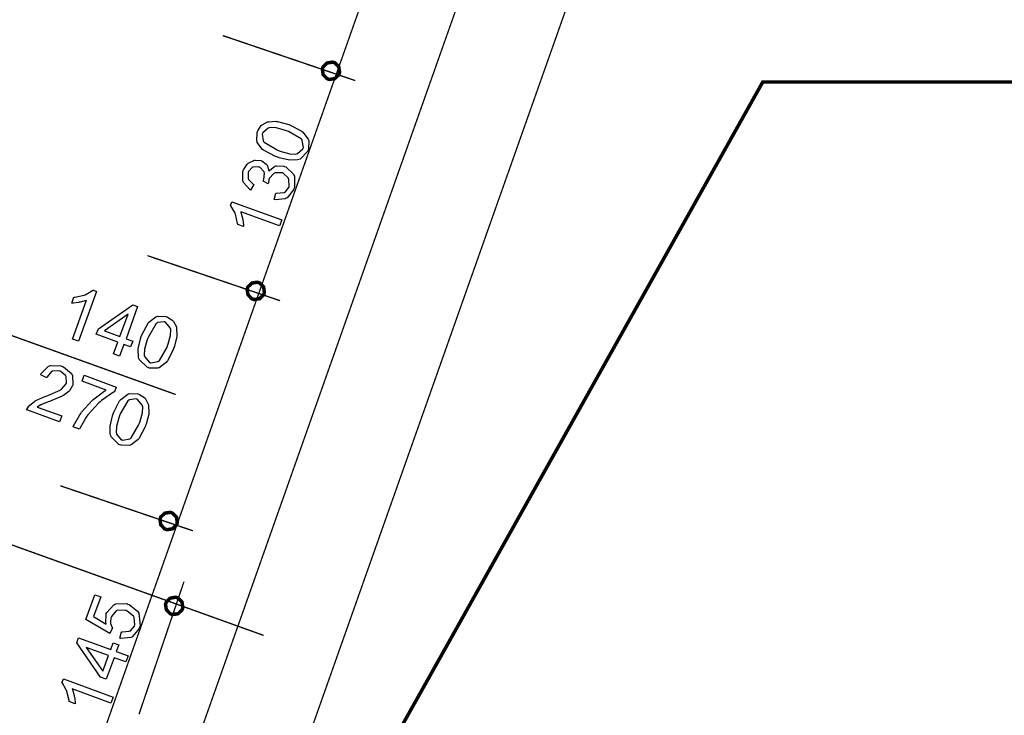
# Model space of a CAD drawing. Extents: x 7.3 to 49.8, y 6 to 36.4.
# Drawn here: x 21.6 to 23.8, y 17.5 to 19.1 of the extents above; entities that cross this region are included whole.
import ezdxf

# ---------------------------------------------------------------- set-up
doc = ezdxf.new("R2010")
doc.units = 0
doc.header["$MEASUREMENT"] = 0

msp = doc.modelspace()

# ---------------------------------------------------------------- linework, layer by layer
at = {"color": 0, "const_width": 0.003}
for points in [[(26.4691, 30.0964), (21.8734, 17.1055)], [(26.6927, 30.0243), (22.124, 17.1097)], [(25.9537, 29.2593), (21.6031, 16.9615)], [(22.3445, 18.9208), (22.044, 19.0229)], [(22.174, 18.4222), (21.8734, 18.5243)], [(21.3966, 18.404), (21.9376, 18.2096)], [(20.4859, 18.2571), (22.1367, 17.6639)], [(21.9765, 17.9009), (21.6759, 18.0029)], [(21.9562, 17.7858), (21.8542, 17.4852)]]:
    msp.add_lwpolyline(points, dxfattribs=at)
at = {"color": 0, "const_width": 0.00787}
for points in [[(22.2706, 18.9494), (22.2698, 18.9469), (22.2716, 18.9344), (22.2805, 18.9253), (22.283, 18.9243), (22.2856, 18.9234), (22.2981, 18.9254), (22.3071, 18.9341), (22.3081, 18.9366), (22.3089, 18.9393), (22.307, 18.9518), (22.2983, 18.9609), (22.2958, 18.9618), (22.2931, 18.9627), (22.2806, 18.9608), (22.2715, 18.9521), (22.2706, 18.9494)], [(22.1002, 18.4508), (22.0992, 18.4482), (22.1012, 18.4357), (22.1099, 18.4266), (22.1126, 18.4257), (22.1151, 18.4248), (22.1276, 18.4268), (22.1366, 18.4355), (22.1376, 18.438), (22.1384, 18.4407), (22.1366, 18.4532), (22.1277, 18.4623), (22.1252, 18.4632), (22.1226, 18.464), (22.1101, 18.4622), (22.101, 18.4533), (22.1002, 18.4508)], [(21.9027, 17.9294), (21.9017, 17.9269), (21.9037, 17.9144), (21.9124, 17.9052), (21.9151, 17.9044), (21.9177, 17.9034), (21.9301, 17.9054), (21.9392, 17.9141), (21.9402, 17.9168), (21.941, 17.9193), (21.9392, 17.9318), (21.9303, 17.9409), (21.9278, 17.9418), (21.9252, 17.9428), (21.9127, 17.9408), (21.9035, 17.9321), (21.9027, 17.9294)], [(21.9276, 17.7121), (21.9302, 17.7112), (21.9427, 17.713), (21.9519, 17.7218), (21.9527, 17.7244), (21.9537, 17.7269), (21.9517, 17.7396), (21.943, 17.7486), (21.9403, 17.7494), (21.9377, 17.7504), (21.9253, 17.7484), (21.9162, 17.7397), (21.9153, 17.7371), (21.9144, 17.7346), (21.9162, 17.7221), (21.9251, 17.7129), (21.9276, 17.7121)]]:
    msp.add_lwpolyline(points, close=True, dxfattribs=at)
at = {"color": 0}
for points in [[(22.2706, 18.9494), (22.2698, 18.9469), (22.2716, 18.9344), (22.2805, 18.9253), (22.283, 18.9243), (22.2856, 18.9234), (22.2981, 18.9254), (22.3071, 18.9341), (22.3081, 18.9366), (22.3089, 18.9393), (22.307, 18.9518), (22.2983, 18.9609), (22.2958, 18.9618), (22.2931, 18.9627), (22.2806, 18.9608), (22.2715, 18.9521), (22.2706, 18.9494)], [(22.1002, 18.4508), (22.0992, 18.4482), (22.1012, 18.4357), (22.1099, 18.4266), (22.1126, 18.4257), (22.1151, 18.4248), (22.1276, 18.4268), (22.1366, 18.4355), (22.1376, 18.438), (22.1384, 18.4407), (22.1366, 18.4532), (22.1277, 18.4623), (22.1252, 18.4632), (22.1226, 18.464), (22.1101, 18.4622), (22.101, 18.4533), (22.1002, 18.4508)], [(21.9027, 17.9294), (21.9017, 17.9269), (21.9037, 17.9144), (21.9124, 17.9052), (21.9151, 17.9044), (21.9177, 17.9034), (21.9301, 17.9054), (21.9392, 17.9141), (21.9402, 17.9168), (21.941, 17.9193), (21.9392, 17.9318), (21.9303, 17.9409), (21.9278, 17.9418), (21.9252, 17.9428), (21.9127, 17.9408), (21.9035, 17.9321), (21.9027, 17.9294)], [(21.9276, 17.7121), (21.9302, 17.7112), (21.9427, 17.713), (21.9519, 17.7218), (21.9527, 17.7244), (21.9537, 17.7269), (21.9517, 17.7396), (21.943, 17.7486), (21.9403, 17.7494), (21.9377, 17.7504), (21.9253, 17.7484), (21.9162, 17.7397), (21.9153, 17.7371), (21.9144, 17.7346), (21.9162, 17.7221), (21.9251, 17.7129), (21.9276, 17.7121)]]:
    msp.add_lwpolyline(points, dxfattribs=at)
at = {"color": 202, "const_width": 0.00787}
msp.add_lwpolyline([(24.2624, 18.9175), (23.2678, 18.9175), (22.1638, 16.9486)], dxfattribs=at)
at = {"color": 0}
for points in [[(22.167, 18.7478), (22.1637, 18.749), (22.1381, 18.7622), (22.1364, 18.7636), (22.1345, 18.7651), (22.1224, 18.7809), (22.1219, 18.7828), (22.1213, 18.7844), (22.1221, 18.8034), (22.123, 18.8055), (22.1235, 18.8071), (22.131, 18.8191), (22.132, 18.8201), (22.1331, 18.8209), (22.1453, 18.8272), (22.1469, 18.8275), (22.1483, 18.8278), (22.1644, 18.8286), (22.1662, 18.8283), (22.168, 18.8282), (22.1909, 18.8222), (22.1937, 18.8211), (22.1969, 18.82), (22.2221, 18.8069), (22.2238, 18.8055), (22.2258, 18.8041), (22.2378, 18.7882), (22.2384, 18.7864), (22.2391, 18.7847), (22.2384, 18.7657), (22.2377, 18.7636), (22.2367, 18.7609), (22.2192, 18.743), (22.2167, 18.7422), (22.2137, 18.7412), (22.1951, 18.7407), (22.1721, 18.7459), (22.167, 18.7478)], [(22.1721, 18.7621), (22.1767, 18.7604), (22.1958, 18.7553), (22.2095, 18.7544), (22.2114, 18.755), (22.2133, 18.7555), (22.2259, 18.7661), (22.2265, 18.7677), (22.227, 18.7693), (22.2241, 18.7854), (22.223, 18.7871), (22.2219, 18.7887), (22.193, 18.8054), (22.1885, 18.8071), (22.1838, 18.8087), (22.1648, 18.8137), (22.1512, 18.8144), (22.1492, 18.814), (22.1473, 18.8134), (22.1346, 18.8027), (22.134, 18.8012), (22.1334, 18.7996), (22.1356, 18.7844), (22.1366, 18.7829), (22.1378, 18.7812), (22.1676, 18.7639), (22.1721, 18.7621)], [(22.1608, 18.6514), (22.1641, 18.6658), (22.1662, 18.6655), (22.1828, 18.6672), (22.1841, 18.6677), (22.1852, 18.6684), (22.1937, 18.6784), (22.1942, 18.6797), (22.1948, 18.6814), (22.1941, 18.6971), (22.1934, 18.6986), (22.1926, 18.7002), (22.1808, 18.7111), (22.1791, 18.7116), (22.1774, 18.7122), (22.1627, 18.7118), (22.1612, 18.7112), (22.1598, 18.7105), (22.1496, 18.699), (22.1491, 18.6973), (22.1488, 18.6968), (22.1474, 18.6884), (22.1473, 18.6873), (22.1356, 18.6932), (22.1358, 18.6934), (22.1366, 18.6952), (22.1367, 18.6954), (22.1373, 18.6968), (22.1383, 18.7112), (22.138, 18.7127), (22.1377, 18.7143), (22.1278, 18.7246), (22.1263, 18.7251), (22.1251, 18.7257), (22.1128, 18.7251), (22.1117, 18.7244), (22.1106, 18.724), (22.1024, 18.7146), (22.102, 18.7132), (22.1015, 18.7118), (22.1017, 18.699), (22.1021, 18.6978), (22.1027, 18.6966), (22.1133, 18.6864), (22.1148, 18.6857), (22.1071, 18.6726), (22.1051, 18.6739), (22.0908, 18.6898), (22.0901, 18.6919), (22.0894, 18.6939), (22.0896, 18.7148), (22.0905, 18.7171), (22.091, 18.7186), (22.0995, 18.7314), (22.1008, 18.7325), (22.1017, 18.7336), (22.1145, 18.7402), (22.1159, 18.7405), (22.1173, 18.7407), (22.1305, 18.7398), (22.1317, 18.7394), (22.133, 18.739), (22.1428, 18.7314), (22.1437, 18.7302), (22.1444, 18.7293), (22.1487, 18.7169), (22.1488, 18.7154), (22.1498, 18.7169), (22.1624, 18.7271), (22.1641, 18.7275), (22.1656, 18.7279), (22.1824, 18.7271), (22.1842, 18.7264), (22.1867, 18.7255), (22.2042, 18.7089), (22.2053, 18.7065), (22.2063, 18.704), (22.2066, 18.6783), (22.2055, 18.6757), (22.2046, 18.6732), (22.1898, 18.6554), (22.1877, 18.6544), (22.1856, 18.6532), (22.1633, 18.6507), (22.1608, 18.6514)], [(22.1777, 18.6052), (22.1727, 18.5916), (22.0848, 18.6237), (22.0853, 18.6226), (22.0891, 18.6089), (22.0894, 18.6072), (22.0898, 18.6055), (22.0913, 18.594), (22.0913, 18.5901), (22.0781, 18.5948), (22.0778, 18.5971), (22.073, 18.618), (22.0723, 18.62), (22.0715, 18.6219), (22.0626, 18.6368), (22.0616, 18.6377), (22.0649, 18.6465), (22.1777, 18.6052)], [(21.717, 18.3304), (21.7034, 18.3354), (21.7355, 18.4233), (21.7344, 18.4227), (21.7206, 18.419), (21.719, 18.4187), (21.7173, 18.4183), (21.7058, 18.4168), (21.7019, 18.4168), (21.7066, 18.43), (21.7088, 18.4303), (21.7299, 18.4351), (21.7319, 18.4358), (21.7337, 18.4366), (21.7485, 18.4455), (21.7496, 18.4465), (21.7583, 18.4432), (21.717, 18.3304)], [(21.7966, 18.3015), (21.8063, 18.3284), (21.7574, 18.3462), (21.7623, 18.3587), (21.8399, 18.4129), (21.8512, 18.4087), (21.8248, 18.3358), (21.8402, 18.3304), (21.8353, 18.3178), (21.8199, 18.3232), (21.8102, 18.2962), (21.7966, 18.3015)], [(21.811, 18.3409), (21.8295, 18.3918), (21.7759, 18.3539), (21.811, 18.3409)], [(21.8595, 18.3412), (21.8608, 18.3446), (21.874, 18.3701), (21.8753, 18.3718), (21.8769, 18.3737), (21.8927, 18.3858), (21.8945, 18.3864), (21.8962, 18.3869), (21.9152, 18.3861), (21.9173, 18.3853), (21.9188, 18.3847), (21.9309, 18.3772), (21.9317, 18.3761), (21.9327, 18.3751), (21.9389, 18.3628), (21.9392, 18.3614), (21.9395, 18.36), (21.9402, 18.3439), (21.9401, 18.3421), (21.9399, 18.3403), (21.9339, 18.3173), (21.9328, 18.3146), (21.9317, 18.3112), (21.9187, 18.2861), (21.9173, 18.2844), (21.9159, 18.2825), (21.8999, 18.2704), (21.8981, 18.2698), (21.8965, 18.2691), (21.8774, 18.2697), (21.8753, 18.2705), (21.8727, 18.2715), (21.8548, 18.289), (21.8539, 18.2915), (21.853, 18.2946), (21.8524, 18.3132), (21.8577, 18.3359), (21.8595, 18.3412)], [(21.8738, 18.3359), (21.8721, 18.3315), (21.867, 18.3125), (21.8662, 18.2987), (21.8667, 18.2968), (21.8673, 18.2948), (21.8778, 18.2823), (21.8795, 18.2818), (21.881, 18.2812), (21.8971, 18.2841), (21.8988, 18.2852), (21.9005, 18.2864), (21.9171, 18.3151), (21.9188, 18.3197), (21.9205, 18.3244), (21.9255, 18.3434), (21.9262, 18.3571), (21.9258, 18.359), (21.9252, 18.3609), (21.9145, 18.3736), (21.913, 18.3741), (21.9113, 18.3747), (21.896, 18.3726), (21.8946, 18.3716), (21.8928, 18.3702), (21.8755, 18.3407), (21.8738, 18.3359)], [(21.679, 18.1611), (21.6742, 18.1478), (21.5998, 18.175), (21.6001, 18.1758), (21.6042, 18.1832), (21.6048, 18.1839), (21.6058, 18.185), (21.6178, 18.1947), (21.6192, 18.1955), (21.6208, 18.1964), (21.641, 18.2052), (21.6435, 18.2062), (21.6476, 18.2075), (21.6756, 18.2197), (21.6773, 18.2207), (21.6788, 18.2219), (21.6891, 18.2337), (21.6896, 18.235), (21.6901, 18.2364), (21.6895, 18.2497), (21.6887, 18.2511), (21.6881, 18.2523), (21.6771, 18.2618), (21.6755, 18.2623), (21.6738, 18.263), (21.6588, 18.2627), (21.6574, 18.2622), (21.6562, 18.2615), (21.646, 18.2494), (21.6453, 18.2476), (21.6317, 18.2546), (21.6328, 18.2571), (21.6495, 18.2737), (21.6516, 18.2746), (21.6537, 18.2754), (21.6774, 18.2744), (21.6801, 18.2734), (21.6828, 18.2725), (21.7015, 18.2573), (21.7024, 18.2553), (21.7034, 18.2532), (21.7044, 18.2316), (21.7035, 18.2294), (21.7031, 18.2283), (21.697, 18.2183), (21.6962, 18.2175), (21.6952, 18.2165), (21.6834, 18.2077), (21.6817, 18.2071), (21.6803, 18.2062), (21.6567, 18.1961), (21.6535, 18.1948), (21.6508, 18.1939), (21.6333, 18.1871), (21.6326, 18.1866), (21.6317, 18.1862), (21.6242, 18.1816), (21.6237, 18.1812), (21.679, 18.1611)], [(21.7251, 18.24), (21.7298, 18.2533), (21.8027, 18.2266), (21.7988, 18.2159), (21.7963, 18.2147), (21.7694, 18.1958), (21.7665, 18.1933), (21.7635, 18.1908), (21.7383, 18.1633), (21.7362, 18.1604), (21.7345, 18.1583), (21.7206, 18.134), (21.7194, 18.1314), (21.7053, 18.1365), (21.706, 18.1387), (21.7202, 18.1639), (21.7223, 18.1666), (21.7242, 18.1696), (21.7471, 18.1954), (21.7498, 18.1978), (21.7523, 18.2001), (21.7777, 18.2184), (21.7802, 18.2198), (21.7251, 18.24)], [(21.7959, 18.1662), (21.7971, 18.1696), (21.8102, 18.1951), (21.8117, 18.1968), (21.8131, 18.1987), (21.829, 18.2108), (21.8308, 18.2114), (21.8326, 18.2119), (21.8515, 18.2111), (21.8535, 18.2103), (21.8551, 18.2097), (21.8671, 18.2022), (21.8681, 18.2012), (21.8691, 18.2001), (21.8752, 18.1879), (21.8755, 18.1864), (21.8758, 18.185), (21.8766, 18.1689), (21.8763, 18.1671), (21.8762, 18.1652), (21.8702, 18.1423), (21.8692, 18.1396), (21.868, 18.1364), (21.8549, 18.1111), (21.8535, 18.1094), (21.8521, 18.1076), (21.8362, 18.0954), (21.8345, 18.0948), (21.8328, 18.0941), (21.8137, 18.0948), (21.8117, 18.0955), (21.8089, 18.0965), (21.791, 18.114), (21.7902, 18.1165), (21.7892, 18.1196), (21.7887, 18.1382), (21.794, 18.1611), (21.7959, 18.1662)], [(21.8102, 18.1611), (21.8085, 18.1565), (21.8033, 18.1375), (21.8026, 18.1237), (21.803, 18.1218), (21.8035, 18.12), (21.8142, 18.1073), (21.8158, 18.1068), (21.8174, 18.1062), (21.8335, 18.1091), (21.8351, 18.1102), (21.8367, 18.1114), (21.8534, 18.1403), (21.8551, 18.1447), (21.8567, 18.1494), (21.8619, 18.1684), (21.8626, 18.1821), (21.862, 18.184), (21.8616, 18.1859), (21.8509, 18.1986), (21.8492, 18.1993), (21.8477, 18.1998), (21.8324, 18.1976), (21.831, 18.1966), (21.8292, 18.1954), (21.8119, 18.1657), (21.8102, 18.1611)], [(21.8108, 17.6575), (21.8149, 17.6722), (21.8167, 17.6719), (21.8323, 17.6733), (21.8335, 17.674), (21.8348, 17.6746), (21.8437, 17.685), (21.8442, 17.6864), (21.8448, 17.6879), (21.8435, 17.7043), (21.8427, 17.7058), (21.8419, 17.7075), (21.8274, 17.7191), (21.8253, 17.72), (21.8234, 17.7207), (21.8058, 17.7209), (21.8042, 17.7201), (21.8027, 17.7194), (21.7917, 17.7071), (21.791, 17.7052), (21.7906, 17.7041), (21.7894, 17.6932), (21.7895, 17.6922), (21.7896, 17.6911), (21.7938, 17.6816), (21.7945, 17.6809), (21.788, 17.6683), (21.7341, 17.7002), (21.7545, 17.7562), (21.7678, 17.7514), (21.7514, 17.7068), (21.7795, 17.6896), (21.7789, 17.6916), (21.7795, 17.7115), (21.7802, 17.7134), (21.781, 17.7159), (21.797, 17.7334), (21.7992, 17.7346), (21.8016, 17.7355), (21.8266, 17.7359), (21.8292, 17.735), (21.8317, 17.734), (21.8512, 17.7189), (21.8524, 17.7166), (21.8541, 17.714), (21.8566, 17.6853), (21.8555, 17.6822), (21.8545, 17.6796), (21.8398, 17.6612), (21.8378, 17.6601), (21.8358, 17.659), (21.8133, 17.6568), (21.8108, 17.6575)], [(21.8245, 17.6037), (21.7976, 17.6134), (21.7798, 17.5647), (21.7673, 17.5694), (21.7133, 17.6472), (21.7173, 17.6584), (21.7902, 17.6319), (21.7956, 17.6473), (21.8083, 17.6426), (21.8028, 17.6272), (21.8298, 17.6175), (21.8245, 17.6037)], [(21.7851, 17.6183), (21.7342, 17.6368), (21.7723, 17.5832), (21.7851, 17.6183)], [(21.7956, 17.5243), (21.7906, 17.5105), (21.7028, 17.5427), (21.7033, 17.5416), (21.7071, 17.5279), (21.7073, 17.5262), (21.7077, 17.5246), (21.7094, 17.513), (21.7094, 17.5091), (21.696, 17.5139), (21.6959, 17.5161), (21.691, 17.5371), (21.6902, 17.539), (21.6894, 17.5408), (21.6806, 17.5558), (21.6795, 17.5568), (21.6828, 17.5655), (21.7956, 17.5243)]]:
    msp.add_lwpolyline(points, close=True, dxfattribs=at)

doc.saveas('drawing.dxf')
